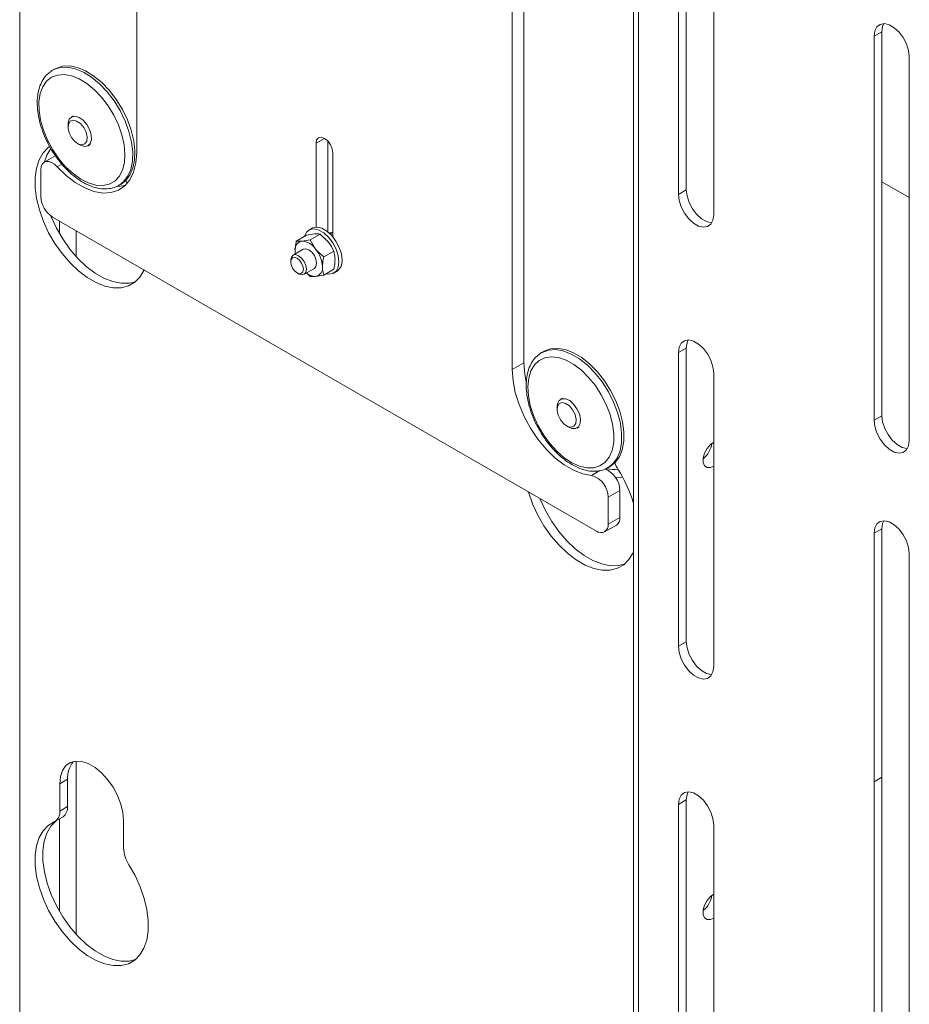
# Paper-space layout 'Sheet 3' of a CAD drawing. Units: millimetres. Extents: x 40 to 4611, y 3007 to 5962.
# Drawn here: x 3094 to 3255, y 4989 to 5167 of the extents above; entities that cross this region are included whole.
import ezdxf

# ---------------------------------------------------------------- set-up
doc = ezdxf.new("R2010")
doc.units = ezdxf.units.MM

psp = doc.layouts.new('Sheet 3')

# ---------------------------------------------------------------- linework, layer by layer
at = {"color": 8, "linetype": 'Continuous', "lineweight": 18}
for p, q in [((3094.22, 4959.71), (3094.22, 5316.05)), ((3149.31, 5145.64), (3147.79, 5144.76)), ((3101.87, 5140.99), (3101.01, 5140.5)), ((3101.44, 5128.4), (3101.44, 5130.69)), ((3104.41, 5124.32), (3104.41, 5128.98)), ((3197.6, 5084.74), (3199.11, 5085.61)), ((3104.41, 5001.84), (3104.41, 5033.11)), ((3101.44, 5005.92), (3101.44, 5022.7))]:
    psp.add_line(p, q, dxfattribs=at)
at = {"color": 7, "linetype": 'Continuous', "lineweight": 18}
for p, q in [((3205.15, 5289.3), (3205.15, 4889.9)), ((3206.09, 4888.6), (3206.09, 5288.7)), ((3115.37, 5143.06), (3115.37, 5236.96)), ((3185.37, 5199), (3185.37, 5105.1)), ((3183.25, 5197.78), (3183.25, 5103.87)), ((3213.3, 5188.59), (3213.3, 5135.52)), ((3214.71, 5189.41), (3214.71, 5136.34)), ((3219.66, 5131.85), (3219.66, 5184.92)), ((3250.07, 5164.92), (3248.66, 5164.1)), ((3248.66, 5164.1), (3248.66, 5094.7)), ((3250.07, 5164.92), (3250.07, 5095.51)), ((3255.02, 5091.02), (3255.02, 5160.43)), ((3100.57, 5158.18), (3100.17, 5157.94)), ((3099.96, 5157.82), (3100.17, 5157.94)), ((3103.97, 5149.74), (3103.58, 5149.52)), ((3102.96, 5148.15), (3102.96, 5147.69)), ((3104.69, 5144.7), (3105.08, 5144.47)), ((3106.58, 5144.32), (3106.97, 5144.55)), ((3147.79, 5144.76), (3147.79, 5129.62)), ((3149.91, 5145.15), (3149.91, 5128.77)), ((3100.78, 5142.56), (3098.66, 5141.34)), ((3150.83, 5127.86), (3150.83, 5143)), ((3098.04, 5139.97), (3098.04, 5135.1)), ((3112.17, 5137.16), (3112.57, 5137.39)), ((3255.02, 5134.94), (3250.07, 5137.8)), ((3214.71, 5136.34), (3213.3, 5135.52)), ((3100.16, 5131.43), (3198.45, 5074.68)), ((3146.05, 5128.13), (3144.22, 5127.08)), ((3146.05, 5128.13), (3147.5, 5128.37)), ((3147.06, 5129.41), (3146.49, 5129.08)), ((3148.52, 5128.36), (3146.7, 5127.3)), ((3148.52, 5128.36), (3149.98, 5126.94)), ((3150.82, 5128.69), (3150.32, 5128.41)), ((3144.22, 5127.08), (3145.24, 5127.07)), ((3146.7, 5127.3), (3147.72, 5125.64)), ((3145.48, 5125.61), (3143.63, 5124.54)), ((3150.99, 5125.28), (3149.17, 5124.23)), ((3143.22, 5123.63), (3143.22, 5123.31)), ((3144.36, 5121.34), (3144.63, 5121.18)), ((3145.63, 5121.08), (3147.48, 5122.15)), ((3146.7, 5120.7), (3146.06, 5121.33)), ((3149.17, 5120.93), (3147.72, 5120.69)), ((3150.99, 5121.98), (3149.17, 5120.93)), ((3150.99, 5121.29), (3151.56, 5121.61)), ((3188.37, 5106.8), (3188.56, 5106.92)), ((3188.96, 5107.15), (3188.56, 5106.92)), ((3214.71, 5107.76), (3213.3, 5106.94)), ((3213.3, 5106.94), (3213.3, 5053.87)), ((3214.71, 5107.76), (3214.71, 5054.68)), ((3185.37, 5105.1), (3183.25, 5103.87)), ((3219.66, 5050.19), (3219.66, 5103.27)), ((3192.35, 5098.72), (3191.97, 5098.49)), ((3191.35, 5097.12), (3191.35, 5096.67)), ((3250.07, 5095.51), (3248.66, 5094.7)), ((3193.08, 5093.67), (3193.47, 5093.45)), ((3194.97, 5093.3), (3195.35, 5093.52)), ((3200.56, 5086.13), (3200.96, 5086.37)), ((3202.69, 5082), (3200.57, 5080.78)), ((3202.69, 5077.13), (3202.69, 5082)), ((3200.57, 5075.91), (3200.57, 5080.78)), ((3200.57, 5075.91), (3202.69, 5077.13)), ((3199.95, 5074.54), (3202.07, 5075.76)), ((3250.07, 5075.1), (3248.66, 5074.28)), ((3250.07, 5075.1), (3250.07, 5030.19)), ((3248.66, 5074.28), (3248.66, 5029.37)), ((3255.02, 5025.7), (3255.02, 5070.61)), ((3214.71, 5054.68), (3213.3, 5053.87)), ((3250.07, 5030.19), (3248.66, 5029.37)), ((3250.07, 5030.19), (3250.07, 4960.78)), ((3102.89, 5029.83), (3101.47, 5029.01)), ((3101.47, 5029.01), (3101.47, 5024.07)), ((3102.89, 5029.83), (3102.89, 5024.89)), ((3248.66, 5029.37), (3248.66, 4959.97)), ((3101.47, 5024.07), (3102.89, 5024.89)), ((3214.71, 5026.1), (3213.3, 5025.29)), ((3213.3, 5025.29), (3213.3, 4972.21)), ((3214.71, 5026.1), (3214.71, 4973.03)), ((3255.02, 4956.29), (3255.02, 5025.7)), ((3100.64, 5022.24), (3102.06, 5023.06)), ((3113, 5017.42), (3113, 5022.36)), ((3219.66, 4968.54), (3219.66, 5021.61))]:
    psp.add_line(p, q, dxfattribs=at)
at = {"color": 7, "linetype": 'Continuous', "lineweight": 18, "flags": 128}
for points in [[(3255.02, 5160.43), (3254.89, 5161.54), (3254.51, 5162.71), (3253.92, 5163.84), (3253.16, 5164.84), (3252.29, 5165.64), (3251.38, 5166.16), (3250.52, 5166.37), (3249.75, 5166.24), (3249.16, 5165.8), (3248.78, 5165.06), (3248.66, 5164.1)], [(3250.41, 5166.37), (3250.2, 5165.88), (3250.07, 5164.92)], [(3109.05, 5155.72), (3107.61, 5156.91), (3106.13, 5157.83), (3104.66, 5158.43), (3103.26, 5158.72), (3101.95, 5158.67), (3100.79, 5158.29), (3100.57, 5158.18)], [(3107.74, 5154.42), (3106.37, 5155.54), (3104.98, 5156.39), (3103.6, 5156.94), (3102.28, 5157.18), (3101.07, 5157.09), (3099.99, 5156.69), (3099.09, 5155.97), (3098.4, 5154.98), (3097.93, 5153.73), (3097.71, 5152.27), (3097.73, 5150.65), (3098.01, 5148.91), (3098.52, 5147.12), (3099.25, 5145.32), (3100.19, 5143.59), (3101.3, 5141.97), (3102.53, 5140.52), (3103.87, 5139.28), (3105.25, 5138.29), (3106.65, 5137.59), (3108, 5137.19), (3109.27, 5137.11), (3110.42, 5137.36), (3111.41, 5137.92), (3112.21, 5138.78), (3112.79, 5139.9), (3113.14, 5141.26), (3113.24, 5142.81), (3113.09, 5144.5), (3112.7, 5146.27), (3112.07, 5148.07), (3111.23, 5149.84), (3110.21, 5151.53), (3109.03, 5153.07), (3107.74, 5154.42)], [(3112.57, 5137.39), (3113.35, 5137.98), (3114.14, 5138.97), (3114.69, 5140.24), (3115, 5141.73), (3115.05, 5143.41), (3114.84, 5145.22), (3114.38, 5147.1), (3113.69, 5149.01), (3112.78, 5150.88), (3111.68, 5152.66), (3110.43, 5154.29), (3109.05, 5155.72)], [(3102.96, 5148.15), (3102.97, 5148.44), (3103.19, 5149.12), (3103.63, 5149.55), (3104.25, 5149.65), (3104.97, 5149.43), (3105.7, 5148.91)], [(3105.19, 5148.31), (3105.79, 5147.6), (3106.21, 5146.75), (3106.41, 5145.89), (3106.34, 5145.16), (3106.02, 5144.65), (3105.5, 5144.46), (3104.85, 5144.61), (3104.18, 5145.08), (3103.59, 5145.79), (3103.16, 5146.64), (3102.97, 5147.5), (3103.03, 5148.23), (3103.35, 5148.74), (3103.88, 5148.93), (3104.52, 5148.78), (3105.19, 5148.31)], [(3105.7, 5148.91), (3106.36, 5148.14), (3106.86, 5147.23), (3107.15, 5146.28), (3107.19, 5145.41), (3106.97, 5144.72), (3106.53, 5144.29), (3105.91, 5144.19), (3105.19, 5144.41), (3105.08, 5144.47)], [(3150.83, 5143), (3150.71, 5143.74), (3150.38, 5144.5), (3149.89, 5145.17), (3149.31, 5145.64), (3148.72, 5145.84), (3148.23, 5145.74), (3147.9, 5145.36), (3147.79, 5144.76)], [(3099.65, 5144.18), (3099.38, 5143.98), (3098.45, 5143.01), (3097.73, 5141.77), (3097.25, 5140.28), (3097.01, 5138.59), (3097.02, 5136.73), (3097.28, 5134.76), (3097.78, 5132.71), (3098.51, 5130.64), (3099.46, 5128.6), (3100.6, 5126.64), (3101.9, 5124.81), (3103.32, 5123.14), (3104.85, 5121.69), (3106.43, 5120.49), (3108.04, 5119.57), (3109.62, 5118.94), (3111.14, 5118.63), (3112.57, 5118.64), (3113.87, 5118.98), (3115.01, 5119.63), (3115.95, 5120.57), (3116.69, 5121.79), (3116.72, 5121.87)], [(3099.86, 5143.82), (3099.15, 5142.58), (3098.73, 5141.38)], [(3101.01, 5140.5), (3102.61, 5138.94), (3104.28, 5137.66), (3105.97, 5136.69), (3107.64, 5136.05), (3109.24, 5135.76), (3110.73, 5135.83), (3112.06, 5136.26), (3113.21, 5137.04), (3114.13, 5138.14), (3114.81, 5139.54), (3115.23, 5141.2), (3115.37, 5143.06)], [(3101.01, 5140.5), (3100.51, 5140.96), (3099.98, 5141.29), (3099.47, 5141.46), (3099, 5141.46), (3098.6, 5141.3), (3098.3, 5140.98), (3098.11, 5140.53), (3098.04, 5139.97)], [(3111.97, 5136.97), (3112.85, 5137.06), (3113.34, 5137.17)], [(3213.3, 5135.52), (3213.43, 5134.41), (3213.8, 5133.24), (3214.4, 5132.11), (3215.16, 5131.1), (3216.03, 5130.31), (3216.93, 5129.78), (3217.8, 5129.58), (3218.57, 5129.7), (3219.16, 5130.15), (3219.53, 5130.88), (3219.66, 5131.85)], [(3214.71, 5136.34), (3214.84, 5135.23), (3215.22, 5134.06), (3215.81, 5132.92), (3216.57, 5131.92), (3217.44, 5131.12), (3218.35, 5130.6), (3219.22, 5130.39), (3219.32, 5130.39)], [(3099.86, 5131.63), (3099.93, 5131.46), (3100.87, 5129.42), (3102.01, 5127.46), (3103.31, 5125.62), (3104.74, 5123.96), (3106.26, 5122.51), (3107.85, 5121.31), (3109.45, 5120.38), (3111.03, 5119.76), (3112.56, 5119.45), (3113.99, 5119.46), (3115.16, 5119.74)], [(3152.49, 5123.67), (3152.36, 5124.78), (3151.98, 5125.95), (3151.39, 5127.08), (3150.63, 5128.09), (3149.76, 5128.89), (3148.85, 5129.41), (3147.98, 5129.62), (3147.22, 5129.49), (3147.06, 5129.41)], [(3151.92, 5123.35), (3151.79, 5124.46), (3151.42, 5125.62), (3150.82, 5126.76), (3150.06, 5127.76), (3149.19, 5128.56), (3148.29, 5129.08), (3147.42, 5129.29), (3146.66, 5129.16), (3146.06, 5128.72), (3145.69, 5127.98), (3145.67, 5127.92)], [(3150.82, 5128.69), (3150.35, 5128.6), (3150.22, 5128.5)], [(3143.22, 5123.63), (3143.33, 5124.19), (3143.63, 5124.54), (3144.09, 5124.63), (3144.63, 5124.44), (3145.17, 5124.01), (3145.63, 5123.39), (3145.94, 5122.68), (3146.05, 5122), (3145.94, 5121.43), (3145.63, 5121.08), (3145.17, 5120.99), (3144.63, 5121.18), (3144.63, 5121.18)], [(3144, 5125.31), (3144.02, 5124.92), (3144.04, 5124.78)], [(3147.48, 5122.15), (3147.48, 5122.15), (3147.78, 5122.5), (3147.89, 5123.06), (3147.78, 5123.75), (3147.48, 5124.45), (3147.02, 5125.07), (3146.48, 5125.51), (3145.94, 5125.7), (3145.48, 5125.61)], [(3143.22, 5123.31), (3143.31, 5123.76), (3143.55, 5124.05), (3143.92, 5124.12), (3144.36, 5123.97), (3144.79, 5123.62), (3145.16, 5123.12), (3145.41, 5122.55), (3145.5, 5122), (3145.41, 5121.54), (3145.16, 5121.26), (3144.79, 5121.19), (3144.36, 5121.34), (3143.92, 5121.69), (3143.55, 5122.19), (3143.31, 5122.76), (3143.22, 5123.31)], [(3149.57, 5121.16), (3150.06, 5121.08), (3150.82, 5121.2), (3151.42, 5121.65), (3151.79, 5122.39), (3151.92, 5123.35)], [(3219.66, 5103.27), (3219.53, 5104.38), (3219.16, 5105.54), (3218.57, 5106.68), (3217.8, 5107.68), (3216.93, 5108.48), (3216.03, 5109), (3215.16, 5109.21), (3214.4, 5109.08), (3213.8, 5108.64), (3213.43, 5107.9), (3213.3, 5106.94)], [(3215.05, 5109.21), (3214.84, 5108.72), (3214.71, 5107.76)], [(3203.19, 5094.42), (3202.7, 5096.32), (3201.98, 5098.22), (3201.04, 5100.09), (3199.92, 5101.85), (3198.65, 5103.46), (3197.27, 5104.86), (3195.81, 5106.02), (3194.33, 5106.89), (3192.87, 5107.46), (3191.48, 5107.7), (3190.19, 5107.61), (3189.04, 5107.2), (3188.96, 5107.15)], [(3185.37, 5105.1), (3185.51, 5103.07), (3185.77, 5101.58)], [(3201.39, 5093.98), (3200.93, 5095.76), (3200.24, 5097.56), (3199.34, 5099.31), (3198.27, 5100.96), (3197.06, 5102.45), (3195.74, 5103.74), (3194.36, 5104.79), (3192.97, 5105.55), (3191.6, 5106.02), (3190.31, 5106.16), (3189.13, 5105.98), (3188.1, 5105.49), (3187.26, 5104.69), (3186.63, 5103.62), (3186.23, 5102.3), (3186.08, 5100.79), (3186.17, 5099.13), (3186.52, 5097.37), (3187.1, 5095.57), (3187.89, 5093.79), (3188.88, 5092.08), (3190.03, 5090.51), (3191.3, 5089.11), (3192.65, 5087.94), (3194.04, 5087.03), (3195.43, 5086.41), (3196.76, 5086.11), (3198.01, 5086.13), (3199.11, 5086.46), (3200.05, 5087.11), (3200.79, 5088.05), (3201.31, 5089.25), (3201.59, 5090.67), (3201.61, 5092.26), (3201.39, 5093.98)], [(3183.25, 5103.87), (3183.39, 5101.85), (3183.8, 5099.71), (3184.48, 5097.53), (3185.41, 5095.36), (3186.55, 5093.26), (3187.88, 5091.29), (3189.37, 5089.5), (3190.97, 5087.94), (3192.64, 5086.65), (3194.33, 5085.68), (3196, 5085.03), (3197.6, 5084.74)], [(3191.35, 5097.12), (3191.41, 5097.69), (3191.72, 5098.29), (3192.23, 5098.6), (3192.89, 5098.59), (3193.63, 5098.25), (3194.34, 5097.62), (3194.95, 5096.79), (3195.38, 5095.85), (3195.58, 5094.92)], [(3194.8, 5094.87), (3194.73, 5094.14), (3194.41, 5093.63), (3193.89, 5093.44), (3193.25, 5093.58), (3192.58, 5094.05), (3191.98, 5094.76), (3191.55, 5095.61), (3191.36, 5096.46), (3191.42, 5097.2), (3191.74, 5097.71), (3192.26, 5097.9), (3192.9, 5097.76), (3193.58, 5097.29), (3194.17, 5096.58), (3194.6, 5095.73), (3194.8, 5094.87)], [(3195.58, 5094.92), (3195.52, 5094.1), (3195.22, 5093.5), (3194.71, 5093.19), (3194.04, 5093.21), (3193.47, 5093.45)], [(3200.96, 5086.37), (3201.85, 5087.06), (3202.61, 5088.09), (3203.13, 5089.38), (3203.41, 5090.9), (3203.42, 5092.6), (3203.19, 5094.42)], [(3248.66, 5094.7), (3248.78, 5093.59), (3249.16, 5092.42), (3249.75, 5091.28), (3250.52, 5090.28), (3251.38, 5089.48), (3252.29, 5088.96), (3253.16, 5088.75), (3253.92, 5088.88), (3254.51, 5089.33), (3254.89, 5090.06), (3255.02, 5091.02)], [(3250.07, 5095.51), (3250.2, 5094.4), (3250.57, 5093.23), (3251.17, 5092.1), (3251.93, 5091.1), (3252.8, 5090.3), (3253.7, 5089.78), (3254.57, 5089.57), (3254.68, 5089.57)], [(3219.66, 5086.4), (3219.08, 5086.15), (3218.46, 5086.15), (3218, 5086.47), (3217.75, 5087.07), (3217.75, 5087.86), (3218, 5088.75), (3218.46, 5089.6), (3219.08, 5090.31), (3219.66, 5090.73)], [(3203.23, 5084.36), (3201.88, 5084.42), (3201.86, 5084.42)], [(3186.14, 5081.79), (3186.17, 5081.68), (3186.9, 5079.62), (3187.85, 5077.58), (3188.99, 5075.62), (3190.28, 5073.78), (3191.71, 5072.12), (3193.24, 5070.67), (3194.82, 5069.47), (3196.42, 5068.54), (3198.01, 5067.92), (3199.53, 5067.61), (3200.96, 5067.62), (3202.26, 5067.95), (3203.4, 5068.6), (3204.34, 5069.55), (3205.08, 5070.77), (3205.15, 5070.93)], [(3188.26, 5080.57), (3188.32, 5080.43), (3189.26, 5078.39), (3190.4, 5076.43), (3191.7, 5074.6), (3193.13, 5072.94), (3194.65, 5071.49), (3196.24, 5070.28), (3197.84, 5069.36), (3199.42, 5068.73), (3200.95, 5068.42), (3202.37, 5068.43), (3203.54, 5068.72)], [(3255.02, 5070.61), (3254.89, 5071.72), (3254.51, 5072.89), (3253.92, 5074.02), (3253.16, 5075.02), (3252.29, 5075.82), (3251.38, 5076.34), (3250.52, 5076.55), (3249.75, 5076.42), (3249.16, 5075.98), (3248.78, 5075.24), (3248.66, 5074.28)], [(3250.41, 5076.55), (3250.2, 5076.06), (3250.07, 5075.1)], [(3213.3, 5053.87), (3213.43, 5052.76), (3213.8, 5051.59), (3214.4, 5050.45), (3215.16, 5049.45), (3216.03, 5048.65), (3216.93, 5048.13), (3217.8, 5047.92), (3218.57, 5048.05), (3219.16, 5048.5), (3219.53, 5049.23), (3219.66, 5050.19)], [(3214.71, 5054.68), (3214.84, 5053.57), (3215.22, 5052.4), (3215.81, 5051.27), (3216.57, 5050.27), (3217.44, 5049.47), (3218.35, 5048.95), (3219.22, 5048.74), (3219.32, 5048.74)], [(3113, 5022.36), (3112.87, 5023.81), (3112.5, 5025.35), (3111.9, 5026.9), (3111.09, 5028.4), (3110.12, 5029.78), (3109.01, 5030.98), (3107.84, 5031.95), (3106.63, 5032.65), (3105.45, 5033.04), (3104.35, 5033.11), (3103.38, 5032.86), (3102.57, 5032.29), (3101.97, 5031.43), (3101.6, 5030.32), (3101.47, 5029.01)], [(3219.66, 5021.61), (3219.53, 5022.72), (3219.16, 5023.89), (3218.57, 5025.02), (3217.8, 5026.03), (3216.93, 5026.82), (3216.03, 5027.35), (3215.16, 5027.55), (3214.4, 5027.43), (3213.8, 5026.98), (3213.43, 5026.25), (3213.3, 5025.29)], [(3215.05, 5027.56), (3214.84, 5027.06), (3214.71, 5026.1)], [(3100.5, 5022.17), (3099.38, 5021.5), (3098.45, 5020.53), (3097.73, 5019.28), (3097.25, 5017.8), (3097.01, 5016.11), (3097.02, 5014.25), (3097.28, 5012.28), (3097.78, 5010.23), (3098.51, 5008.16), (3099.46, 5006.12), (3100.6, 5004.16), (3101.9, 5002.33), (3103.32, 5000.66), (3104.85, 4999.21), (3106.43, 4998.01), (3108.04, 4997.09), (3109.62, 4996.46), (3111.14, 4996.15), (3112.57, 4996.16), (3113.87, 4996.5), (3115.01, 4997.14), (3115.95, 4998.09), (3116.69, 4999.31), (3117.19, 5000.78), (3117.45, 5002.46), (3117.46, 5004.3), (3117.22, 5006.27), (3116.74, 5008.31), (3116.02, 5010.38), (3115.09, 5012.43), (3113.97, 5014.39)], [(3100.86, 5022.36), (3100.79, 5022.31), (3099.86, 5021.34), (3099.15, 5020.1), (3098.66, 5018.62), (3098.42, 5016.92), (3098.43, 5015.07), (3098.69, 5013.09), (3099.19, 5011.04), (3099.93, 5008.98), (3100.87, 5006.94), (3102.01, 5004.98), (3103.31, 5003.14), (3104.74, 5001.48), (3106.26, 5000.03), (3107.85, 4998.83), (3109.45, 4997.9), (3111.03, 4997.28), (3112.56, 4996.97), (3113.99, 4996.98), (3115.16, 4997.26)], [(3219.66, 5004.75), (3219.08, 5004.49), (3218.46, 5004.49), (3218, 5004.81), (3217.75, 5005.41), (3217.75, 5006.21), (3218, 5007.09), (3218.46, 5007.95), (3219.08, 5008.66), (3219.66, 5009.07)]]:
    psp.add_lwpolyline(points, dxfattribs=at)
at = {"color": 8, "linetype": 'Continuous', "lineweight": 18, "flags": 128}
for points in [[(3100.17, 5157.94), (3100.39, 5158.06), (3101.55, 5158.44), (3102.86, 5158.49), (3104.26, 5158.2), (3105.73, 5157.59), (3107.21, 5156.68), (3108.65, 5155.49)], [(3108.65, 5155.49), (3110.02, 5154.06), (3111.28, 5152.43), (3112.38, 5150.65), (3113.29, 5148.78), (3113.98, 5146.87), (3114.44, 5144.98), (3114.65, 5143.17), (3114.6, 5141.5), (3114.29, 5140), (3113.73, 5138.74), (3112.95, 5137.74), (3112.15, 5137.14)], [(3188.56, 5106.92), (3188.64, 5106.96), (3189.79, 5107.38), (3191.08, 5107.47), (3192.47, 5107.23), (3193.93, 5106.66), (3195.41, 5105.79), (3196.86, 5104.63), (3198.25, 5103.22), (3199.52, 5101.62), (3200.64, 5099.86), (3201.58, 5097.99), (3202.3, 5096.09), (3202.79, 5094.19)], [(3202.79, 5094.19), (3203.02, 5092.37), (3203, 5090.67), (3202.73, 5089.15), (3202.2, 5087.86), (3201.45, 5086.83), (3200.52, 5086.11)]]:
    psp.add_lwpolyline(points, dxfattribs=at)
at = {"color": 7, "linetype": 'Continuous', "lineweight": 18}
for centre, radius, start, end in [((3119.61, 5140.47), 6.69, 201.5516, 206.6086), ((3102.65, 5135.31), 4.61, 182.6055, 237.3945), ((3145.52, 5125.55), 1.54, 100.5468, 189.2519), ((3145.05, 5123.88), 3.19, 33.4349, 86.5705), ((3143.59, 5122.2), 5.37, 2.6393, 39.7721), ((3147.43, 5122.2), 1.54, 280.5468, 9.2519), ((3150.28, 5123.43), 2.22, 305.1121, 6.2001), ((3147.72, 5123.23), 2.55, 228.8749, 269.9849), ((3215.23, 5091.04), 4.13, 307.3801, 352.6252), ((3208.11, 5089.49), 6.81, 201.5839, 212.3374), ((3198.42, 5081.94), 4.28, 0.8367, 68.6631), ((3201.56, 5092.08), 6.28, 257.9801, 277.2554), ((3182.21, 5073.01), 23.89, 16.2235, 32.5181), ((3196.44, 5080.77), 4.13, 0.088, 73.6549), ((3201.27, 5076.95), 1.44, 304.0564, 7.2558), ((3199.28, 5075.7), 1.31, 230.7967, 9.214), ((3107.51, 5030.1), 4.63, 140.639, 183.4271), ((3100.91, 5024.68), 1.98, 305.2118, 6.1004), ((3099.56, 5023.85), 1.93, 299.3113, 6.6203), ((3118.88, 5017.64), 5.89, 182.1614, 213.4422), ((3215.23, 5009.39), 4.13, 307.3801, 352.6252)]:
    psp.add_arc(centre, radius, start, end, dxfattribs=at)
for points, knots in [([(3099.95, 5157.77), (3099.71, 5157.6), (3099.13, 5157.22), (3098.44, 5156.31), (3097.85, 5155.13), (3097.49, 5153.75), (3097.36, 5152.19), (3097.45, 5150.51), (3097.78, 5148.75), (3098.33, 5146.95), (3099.08, 5145.17), (3100.02, 5143.46), (3101.11, 5141.85), (3102.33, 5140.38), (3103.66, 5139.1), (3105.05, 5138.04), (3106.5, 5137.23), (3107.94, 5136.7), (3109.37, 5136.46), (3110.7, 5136.57), (3111.63, 5136.82), (3112.05, 5137.11), (3112.13, 5137.17)], [0, 0, 0, 0, 0.0354061, 0.0850702, 0.1354605, 0.1872205, 0.2401642, 0.2937029, 0.3473248, 0.4008416, 0.4542504, 0.5076013, 0.560962, 0.6143888, 0.6679526, 0.7217281, 0.775765, 0.8300259, 0.8840999, 0.937249, 0.9887949, 1, 1, 1, 1]), ([(3147.5, 5128.37), (3147.53, 5128.38), (3147.95, 5128.41), (3148.24, 5128.38), (3148.52, 5128.36)], [0, 0, 0, 0, 0.070174, 1, 1, 1, 1]), ([(3144.22, 5127.08), (3144.19, 5126.93), (3144.06, 5126.31), (3144.03, 5125.73), (3144, 5125.31)], [0, 0, 0, 0, 0.257551, 1, 1, 1, 1]), ([(3145.24, 5127.07), (3145.27, 5127.07), (3145.69, 5127.11), (3146.21, 5127.21), (3146.7, 5127.3)], [0, 0, 0, 0, 0.070174, 1, 1, 1, 1]), ([(3149.98, 5126.94), (3150.01, 5126.91), (3150.42, 5126.39), (3150.72, 5125.81), (3150.99, 5125.28)], [0, 0, 0, 0, 0.070174, 1, 1, 1, 1]), ([(3144, 5125.31), (3144, 5125.15), (3144, 5124.97), (3144.03, 5124.81), (3144.04, 5124.78)], [0, 0, 0, 0, 0.816621, 1, 1, 1, 1]), ([(3147.72, 5125.64), (3147.75, 5125.6), (3148.17, 5125.08), (3148.69, 5124.64), (3149.17, 5124.23)], [0, 0, 0, 0, 0.070174, 1, 1, 1, 1]), ([(3149.17, 5124.23), (3149.14, 5124.07), (3149.01, 5123.46), (3148.98, 5122.88), (3148.95, 5122.45)], [0, 0, 0, 0, 0.257551, 1, 1, 1, 1]), ([(3150.99, 5125.28), (3151.03, 5125.16), (3151.16, 5124.69), (3151.19, 5124.16), (3151.22, 5123.75)], [0, 0, 0, 0, 0.257551, 1, 1, 1, 1]), ([(3148.95, 5122.45), (3148.96, 5122.3), (3148.97, 5121.75), (3149.09, 5121.27), (3149.17, 5120.93)], [0, 0, 0, 0, 0.268634, 1, 1, 1, 1]), ([(3151.22, 5123.75), (3151.21, 5123.6), (3151.2, 5123.04), (3151.08, 5122.42), (3150.99, 5121.98)], [0, 0, 0, 0, 0.268634, 1, 1, 1, 1]), ([(3147.72, 5120.69), (3147.69, 5120.69), (3147.27, 5120.65), (3146.98, 5120.68), (3146.7, 5120.7)], [0, 0, 0, 0, 0.070174, 1, 1, 1, 1]), ([(3188.36, 5106.75), (3188.14, 5106.61), (3187.58, 5106.25), (3186.89, 5105.39), (3186.29, 5104.23), (3185.91, 5102.86), (3185.75, 5101.33), (3185.82, 5099.65), (3186.13, 5097.89), (3186.66, 5096.1), (3187.39, 5094.32), (3188.31, 5092.59), (3189.39, 5090.97), (3190.6, 5089.49), (3191.91, 5088.19), (3193.31, 5087.11), (3194.74, 5086.27), (3196.19, 5085.71), (3197.62, 5085.44), (3198.96, 5085.52), (3199.94, 5085.76), (3200.4, 5086.07), (3200.5, 5086.14)], [0, 0, 0, 0, 0.031483, 0.081125, 0.131389, 0.182999, 0.235838, 0.289329, 0.342942, 0.396456, 0.449858, 0.503197, 0.556539, 0.609942, 0.663475, 0.717212, 0.771208, 0.825439, 0.879543, 0.932805, 0.984502, 1, 1, 1, 1])]:
    psp.add_open_spline(points, degree=3, knots=knots, dxfattribs=at)

doc.saveas('drawing.dxf')
